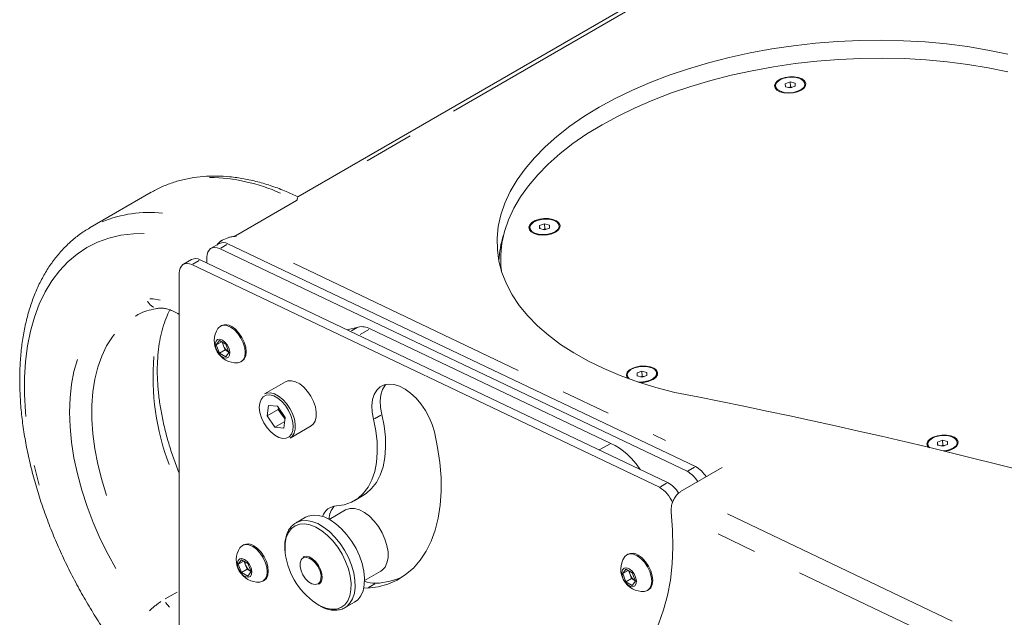
# Model space of a CAD drawing. Units: millimetres. Extents: x 11 to 403, y 11 to 287.
# Drawn here: x 307 to 332, y 80 to 96 of the extents above; entities that cross this region are included whole.
import ezdxf

# ---------------------------------------------------------------- set-up
doc = ezdxf.new("R2010")
doc.units = ezdxf.units.MM
doc.linetypes.add('PHANTOM', pattern=[12.7, 6.35, -1.27, 1.27, -1.27, 1.27, -1.27])

msp = doc.modelspace()

# ---------------------------------------------------------------- linework, layer by layer
at = {"color": 7, "linetype": 'Continuous', "lineweight": 15}
for p, q in [((335.768152, 103.664527), (314.136679, 91.176943)), ((326.323618, 93.998855), (326.325067, 93.978903)), ((326.574065, 94.057215), (326.698521, 94.101974)), ((326.574673, 93.981362), (326.574065, 94.057215)), ((326.579663, 93.980122), (326.574065, 94.057215)), ((326.699739, 93.950269), (326.574673, 93.981362)), ((326.66445, 93.959042), (326.707769, 93.974621)), ((326.698521, 94.101974), (326.823587, 94.070881)), ((326.707769, 93.974621), (326.698521, 94.101974)), ((326.824195, 93.995028), (326.699739, 93.950269)), ((326.707769, 93.974621), (326.743057, 93.965848)), ((326.823587, 94.070881), (326.824195, 93.995028)), ((327.07609, 94.033436), (327.074641, 94.053388)), ((310.401422, 91.288557), (308.845787, 90.390509)), ((312.55025, 90.179819), (314.105885, 91.077868)), ((320.308003, 90.439894), (320.432459, 90.484654)), ((320.308611, 90.364042), (320.308003, 90.439894)), ((320.313601, 90.362801), (320.308003, 90.439894)), ((320.432459, 90.484654), (320.557525, 90.45356)), ((320.441707, 90.357301), (320.432459, 90.484654)), ((320.557525, 90.45356), (320.558133, 90.377708)), ((320.810028, 90.416116), (320.80858, 90.436068)), ((308.833811, 90.383555), (308.845787, 90.390509)), ((320.057556, 90.381534), (320.059005, 90.361582)), ((320.433677, 90.332948), (320.308611, 90.364042)), ((320.398388, 90.341722), (320.441707, 90.357301)), ((320.558133, 90.377708), (320.433677, 90.332948)), ((320.441707, 90.357301), (320.476996, 90.348527)), ((312.139589, 89.983053), (311.927456, 89.860591)), ((324.280389, 84.297165), (312.358743, 89.97454)), ((312.14661, 89.852078), (324.068257, 84.174703)), ((311.432481, 89.574848), (311.220349, 89.452387)), ((323.361149, 83.766499), (311.439503, 89.443874)), ((311.651636, 89.566335), (323.573282, 83.888961)), ((311.823882, 89.484307), (311.823882, 89.631669)), ((319.318647, 89.419243), (319.326958, 89.304795)), ((311.116775, 89.223465), (311.116775, 76.788164)), ((312.191072, 87.891163), (312.164202, 87.875652)), ((315.678287, 87.853772), (315.401504, 87.780558)), ((322.121587, 84.887593), (315.985958, 87.80892)), ((312.056906, 87.396051), (312.138556, 87.512224)), ((312.198351, 87.477706), (312.056906, 87.396051)), ((312.138556, 87.185607), (312.056906, 87.396051)), ((312.138556, 87.512224), (312.301855, 87.417953)), ((312.24481, 87.375736), (312.207237, 87.472576)), ((312.301855, 87.417953), (312.383505, 87.20751)), ((312.285635, 87.270514), (312.138556, 87.185607)), ((312.301855, 87.091337), (312.138556, 87.185607)), ((312.285635, 87.270514), (312.24481, 87.375736)), ((312.367285, 87.223379), (312.285635, 87.270514)), ((312.383505, 87.20751), (312.301855, 87.091337)), ((312.367285, 87.223379), (312.379927, 87.216734)), ((312.380253, 87.215892), (312.367285, 87.223379)), ((312.689159, 86.9663), (312.716029, 86.981812)), ((322.793298, 86.681571), (322.917755, 86.72633)), ((322.793906, 86.605718), (322.793298, 86.681571)), ((322.798896, 86.604478), (322.793298, 86.681571)), ((322.917755, 86.72633), (323.04282, 86.695237)), ((322.927002, 86.598978), (322.917755, 86.72633)), ((323.04282, 86.695237), (323.043428, 86.619383)), ((323.295324, 86.657793), (323.293875, 86.677745)), ((313.829981, 86.456804), (313.29258, 86.14657)), ((322.542852, 86.623211), (322.544301, 86.603259)), ((322.918972, 86.574625), (322.793906, 86.605718)), ((322.883683, 86.583398), (322.927002, 86.598978)), ((323.043428, 86.619383), (322.918972, 86.574625)), ((322.927002, 86.598978), (322.962291, 86.590203)), ((313.359296, 85.590351), (313.391998, 85.856317)), ((313.64214, 85.753632), (313.359296, 85.590351)), ((313.62197, 85.833276), (313.391998, 85.856317)), ((313.62197, 85.833276), (313.819242, 85.544268)), ((313.64214, 85.753632), (313.647359, 85.796081)), ((313.64214, 85.753632), (313.740776, 85.609128)), ((313.359296, 85.590351), (313.556568, 85.301343)), ((313.80716, 85.446007), (313.556568, 85.301343)), ((313.740776, 85.609128), (313.814023, 85.50182)), ((313.819242, 85.544268), (313.78654, 85.278302)), ((313.556568, 85.301343), (313.78654, 85.278302)), ((313.942528, 85.020706), (314.479928, 85.330941)), ((322.121587, 84.887593), (321.829896, 84.719204)), ((330.458507, 84.920319), (330.582963, 84.965078)), ((330.459115, 84.844466), (330.458507, 84.920319)), ((330.464105, 84.843226), (330.458507, 84.920319)), ((330.582963, 84.965078), (330.708029, 84.933985)), ((330.59221, 84.837725), (330.582963, 84.965078)), ((330.708029, 84.933985), (330.708637, 84.858132)), ((330.960531, 84.89654), (330.959083, 84.916492)), ((330.208061, 84.861959), (330.20951, 84.842007)), ((330.584181, 84.813373), (330.459115, 84.844466)), ((330.548892, 84.822147), (330.59221, 84.837725)), ((330.708637, 84.858132), (330.584181, 84.813373)), ((330.59221, 84.837725), (330.627499, 84.828952)), ((323.904904, 83.65654), (324.965564, 84.268846)), ((315.580375, 83.425363), (315.792508, 83.547824)), ((315.357463, 83.188242), (314.942703, 82.948806)), ((314.333948, 83.001514), (314.095, 82.863572)), ((314.095, 82.863572), (314.110629, 82.872154)), ((312.753796, 82.299652), (312.726926, 82.284141)), ((312.61963, 81.804541), (312.70128, 81.920713)), ((312.761074, 81.886195), (312.61963, 81.804541)), ((312.70128, 81.920713), (312.864579, 81.826443)), ((312.807534, 81.784225), (312.769961, 81.881065)), ((314.284588, 81.991549), (314.279549, 81.988641)), ((322.560576, 82.061013), (322.533706, 82.045502)), ((312.70128, 81.594097), (312.61963, 81.804541)), ((312.848358, 81.679004), (312.70128, 81.594097)), ((312.848358, 81.679004), (312.807534, 81.784225)), ((312.930009, 81.631868), (312.848358, 81.679004)), ((312.864579, 81.826443), (312.946229, 81.615999)), ((312.930009, 81.631868), (312.94265, 81.625224)), ((312.942977, 81.624381), (312.930009, 81.631868)), ((315.84263, 81.389918), (316.257389, 81.629354)), ((322.42641, 81.565901), (322.50806, 81.682074)), ((322.567855, 81.647556), (322.42641, 81.565901)), ((322.50806, 81.682074), (322.671359, 81.587803)), ((322.614314, 81.545586), (322.576741, 81.642426)), ((312.864579, 81.499826), (312.70128, 81.594097)), ((312.946229, 81.615999), (312.864579, 81.499826)), ((313.251883, 81.37479), (313.278753, 81.390301)), ((322.50806, 81.355458), (322.42641, 81.565901)), ((322.655138, 81.440364), (322.50806, 81.355458)), ((322.655138, 81.440364), (322.614314, 81.545586)), ((322.736788, 81.393229), (322.655138, 81.440364)), ((322.671359, 81.587803), (322.753009, 81.37736)), ((322.753009, 81.37736), (322.671359, 81.261187)), ((322.736788, 81.393229), (322.74943, 81.386585)), ((322.749757, 81.385742), (322.736788, 81.393229)), ((314.679516, 81.295802), (314.684555, 81.29871)), ((315.918375, 81.196615), (315.82183, 81.199883)), ((322.671359, 81.261187), (322.50806, 81.355458)), ((323.058663, 81.13615), (323.085533, 81.151662)), ((315.344898, 80.698449), (315.583846, 80.836391)), ((315.372063, 80.715558), (315.344898, 80.698449))]:
    msp.add_line(p, q, dxfattribs=at)
at = {"color": 8, "linetype": 'PHANTOM', "lineweight": 0}
for p, q in [((334.605023, 102.885043), (315.651346, 91.943319)), ((312.17259, 89.867076), (312.332763, 89.959542)), ((311.625656, 89.551337), (311.465483, 89.458872)), ((314.026892, 89.478104), (323.515711, 84.9593)), ((315.50751, 87.755184), (315.654453, 87.840012)), ((315.950305, 87.788338), (315.730496, 87.661445)), ((316.096641, 85.515248), (316.256813, 85.607714)), ((324.094237, 84.189701), (324.254409, 84.282167)), ((323.547302, 83.873963), (323.38713, 83.781497)), ((325.099284, 83.087747), (332.916119, 79.365182)), ((332.671354, 78.855903), (324.858685, 82.576484)), ((314.280157, 81.965765), (314.253637, 81.947309)), ((314.294573, 81.972184), (314.280157, 81.965765)), ((314.66265, 81.309493), (314.675201, 81.319089)), ((316.104527, 81.304078), (315.944355, 81.211613)), ((310.759468, 80.918771), (311.066908, 81.096252)), ((310.763977, 80.827304), (310.863835, 80.712198))]:
    msp.add_line(p, q, dxfattribs=at)
at = {"color": 7, "linetype": 'Continuous', "lineweight": 15, "flags": 128}
for points in [[(332.246902, 94.811458), (331.741378, 94.916632), (331.22095, 95.003795), (330.687732, 95.072592), (330.143891, 95.122744), (329.591635, 95.154047), (329.033206, 95.166374), (328.470873, 95.159675), (327.906918, 95.133977), (327.343634, 95.089385), (326.783306, 95.026081), (326.228211, 94.944319), (325.680603, 94.844433), (325.142707, 94.726829), (324.616705, 94.591984), (324.104736, 94.440446), (323.608879, 94.27283), (323.131144, 94.089817), (322.673476, 93.892149), (322.237732, 93.680632), (321.825681, 93.456121), (321.438996, 93.219531), (321.079248, 92.971821), (320.747899, 92.713999), (320.446294, 92.447108), (320.175657, 92.172237), (319.937088, 91.890499), (319.731556, 91.603039), (319.559895, 91.311024), (319.422803, 91.015641), (319.320837, 90.718089), (319.25441, 90.419576), (319.223792, 90.121315), (319.229107, 89.824517), (319.270335, 89.530389), (319.347308, 89.240123), (319.459711, 88.954898), (319.607091, 88.675874), (319.788848, 88.404183), (320.004244, 88.140929), (320.252403, 87.887181), (320.532319, 87.643969), (320.842854, 87.412282), (321.182747, 87.193059), (321.550618, 86.987192), (321.944973, 86.795516), (322.36421, 86.618811), (322.806627, 86.457792), (323.270427, 86.313116), (323.753726, 86.185368)], [(332.250253, 94.35747), (331.748134, 94.461969), (331.231207, 94.548574), (330.701572, 94.616937), (330.161381, 94.666777), (329.612827, 94.697894), (329.058139, 94.71016), (328.499569, 94.703526), (327.939388, 94.678019), (327.379869, 94.633742), (326.823285, 94.570876), (326.271898, 94.489675), (325.727948, 94.390469), (325.193642, 94.273662), (324.671154, 94.139727), (324.162601, 93.98921), (323.670054, 93.82272), (323.195511, 93.640935), (322.7409, 93.444593), (322.308066, 93.234491), (321.89877, 93.011484), (321.514673, 92.776475), (321.157335, 92.53042), (320.828207, 92.27432), (320.528628, 92.009213), (320.259812, 91.736178), (320.022853, 91.45632), (319.818712, 91.170781), (319.64822, 90.880717), (319.512068, 90.587308), (319.410809, 90.291745), (319.344856, 89.995228), (319.314475, 89.698963), (319.319791, 89.404153), (319.331566, 89.28962)], [(326.980896, 93.891937), (326.885008, 93.849771), (326.772605, 93.823274), (326.653673, 93.814801), (326.538779, 93.825104), (326.438135, 93.853269), (326.36068, 93.896792), (326.313298, 93.951807), (326.300199, 94.013425), (326.322547, 94.076171), (326.378356, 94.13447), (326.462667, 94.183142), (326.567989, 94.217862), (326.684963, 94.235545), (326.803196, 94.234619), (326.912182, 94.215168), (327.002238, 94.178919), (327.065361, 94.129094), (327.095943, 94.070118), (327.091267, 94.007233), (327.051747, 93.946027), (326.980896, 93.891937)], [(326.509865, 94.187183), (326.418808, 94.143221), (326.355192, 94.087797), (326.325242, 94.026336), (326.331891, 93.964854), (326.374489, 93.909368), (326.448864, 93.865312), (326.547736, 93.836997), (326.661429, 93.827194), (326.778812, 93.836864), (326.888395, 93.86506), (326.979452, 93.909021), (327.043068, 93.964446), (327.073018, 94.025907), (327.066369, 94.087389), (327.023772, 94.142874), (326.949397, 94.18693), (326.850523, 94.215246), (326.736831, 94.225048), (326.619448, 94.215379), (326.509865, 94.187183)], [(320.714834, 90.274617), (320.618947, 90.232451), (320.506543, 90.205953), (320.387611, 90.19748), (320.272718, 90.207784), (320.172073, 90.235948), (320.094618, 90.279472), (320.047236, 90.334486), (320.034137, 90.396105), (320.056485, 90.458851), (320.112294, 90.51715), (320.196605, 90.565822), (320.301927, 90.600542), (320.418901, 90.618224), (320.537134, 90.617299), (320.646121, 90.597847), (320.736176, 90.561598), (320.799299, 90.511773), (320.829882, 90.452798), (320.825205, 90.389913), (320.785685, 90.328707), (320.714834, 90.274617)], [(320.243803, 90.569863), (320.152747, 90.525901), (320.08913, 90.470477), (320.059181, 90.409016), (320.065829, 90.347533), (320.108427, 90.292048), (320.182802, 90.247992), (320.281675, 90.219677), (320.395368, 90.209874), (320.51275, 90.219544), (320.622333, 90.247739), (320.71339, 90.291701), (320.777007, 90.347125), (320.806956, 90.408586), (320.800307, 90.470069), (320.75771, 90.525554), (320.683335, 90.56961), (320.584462, 90.597926), (320.470769, 90.607728), (320.353386, 90.598059), (320.243803, 90.569863)], [(311.823882, 89.631669), (311.829943, 89.703446), (311.84792, 89.765763), (311.877195, 89.816483), (311.916765, 89.853868), (311.965273, 89.876636), (312.021056, 89.884006), (312.0822, 89.875725), (312.14661, 89.852078)], [(311.439503, 89.443874), (311.375093, 89.467521), (311.313949, 89.475802), (311.258166, 89.468431), (311.209657, 89.445664), (311.170088, 89.408279), (311.140813, 89.357558), (311.122836, 89.295242), (311.116775, 89.223465)], [(312.426681, 87.84966), (312.330599, 87.89052), (312.241066, 87.89938), (312.164181, 87.875639), (312.105185, 87.820913), (312.101171, 87.814993)], [(312.60511, 86.94205), (312.612296, 86.942571), (312.689181, 86.966312), (312.748176, 87.021039), (312.785263, 87.10302), (312.797912, 87.206669), (312.785263, 87.324923), (312.748176, 87.449722), (312.689181, 87.572563), (312.612296, 87.685074), (312.522763, 87.779586), (312.426681, 87.84966)], [(312.716029, 86.981812), (312.716051, 86.981824), (312.775046, 87.03655), (312.812132, 87.118531), (312.824782, 87.22218), (312.812132, 87.340434), (312.775046, 87.465234), (312.716051, 87.588075), (312.639166, 87.700585), (312.549632, 87.795098), (312.453551, 87.865171)], [(312.220206, 87.516122), (312.153154, 87.540357), (312.095157, 87.53237), (312.05405, 87.493241), (312.035382, 87.428254), (312.041676, 87.346186), (312.072081, 87.258121), (312.122492, 87.175952), (312.186099, 87.110777), (312.254312, 87.071399), (312.317919, 87.063134), (312.36833, 87.0871), (312.398736, 87.140059), (312.405029, 87.214861), (312.386362, 87.301401), (312.345254, 87.387992), (312.287258, 87.46294), (312.220206, 87.516122)], [(322.552193, 86.547433), (322.532531, 86.576163), (322.519433, 86.637781), (322.54178, 86.700527), (322.597589, 86.758826), (322.6819, 86.807498), (322.787222, 86.842218), (322.904196, 86.859901), (323.022429, 86.858975), (323.131415, 86.839524), (323.221471, 86.803275), (323.284595, 86.753449), (323.315176, 86.694474), (323.310499, 86.63159), (323.27098, 86.570384), (323.200129, 86.516294), (323.200129, 86.516294)], [(322.729098, 86.811539), (322.638042, 86.767577), (322.574424, 86.712153), (322.544475, 86.650692), (322.551125, 86.58921), (322.593721, 86.533724), (322.596803, 86.531153)], [(322.815984, 86.454641), (322.880662, 86.45155), (322.998045, 86.46122), (323.107628, 86.489416), (323.198685, 86.533378), (323.262301, 86.588802), (323.29225, 86.650263), (323.285602, 86.711745), (323.243005, 86.76723), (323.16863, 86.811287), (323.069756, 86.839602), (322.956064, 86.849405), (322.838681, 86.839734), (322.729098, 86.811539), (322.729098, 86.811539)], [(313.979449, 86.485723), (313.886216, 86.479585), (313.829981, 86.456804)], [(314.479928, 85.330941), (314.535014, 85.376002), (314.584376, 85.456763), (314.610588, 85.561089), (314.612236, 85.683356), (314.589232, 85.816972), (314.542817, 85.954733), (314.475491, 86.089214), (314.390886, 86.213163), (314.29356, 86.3199), (314.188763, 86.403669), (314.082144, 86.459954), (313.979449, 86.485723)], [(316.070661, 85.50025), (316.038008, 85.679575), (316.030089, 85.848737), (316.047146, 86.002553), (316.088656, 86.136311), (316.153348, 86.245911), (316.239239, 86.327994), (316.343697, 86.380046), (316.463522, 86.40047), (316.595041, 86.388643), (316.734223, 86.344925), (316.876805, 86.270656), (317.018416, 86.168113), (317.154718, 86.040438), (317.281534, 85.891542), (317.394977, 85.725989), (317.491571, 85.548852), (317.568357, 85.365559), (317.62298, 85.181727)], [(316.384465, 86.39093), (316.365481, 86.368372), (316.300789, 86.258772), (316.259278, 86.125015), (316.242221, 85.971198), (316.250141, 85.802036), (316.282793, 85.622712)], [(313.29258, 86.14657), (313.348815, 86.16935), (313.442048, 86.175488)], [(313.442048, 86.175488), (313.544744, 86.14972), (313.651362, 86.093434), (313.756159, 86.009665), (313.853485, 85.902928), (313.93809, 85.778979), (314.005416, 85.644498), (314.051832, 85.506737), (314.074835, 85.373121), (314.073187, 85.250854), (314.046975, 85.146528), (313.997613, 85.065767), (313.942528, 85.020706)], [(315.130847, 83.29442), (315.32635, 83.323722), (315.506429, 83.386902), (315.668703, 83.483127), (315.811027, 83.611124), (315.93152, 83.7692), (316.028587, 83.955266), (316.100947, 84.166862), (316.147643, 84.401191), (316.168056, 84.655155), (316.161918, 84.925396), (316.129309, 85.208341), (316.070661, 85.50025)], [(316.282793, 85.622712), (316.341442, 85.330802), (316.37405, 85.047857), (316.380189, 84.777616), (316.359775, 84.523653), (316.31308, 84.289324), (316.24072, 84.077728), (316.143652, 83.891662), (316.023159, 83.733585), (315.880836, 83.605588), (315.792508, 83.547824)], [(317.62298, 85.181727), (317.705828, 84.784973), (317.762424, 84.396449), (317.792352, 84.019021), (317.79539, 83.65548), (317.771516, 83.30851), (317.720907, 82.980673), (317.643935, 82.674391), (317.54117, 82.391927), (317.413371, 82.135366), (317.261481, 81.906604), (317.086622, 81.70733), (316.890087, 81.539016), (316.673326, 81.402905), (316.43794, 81.300003), (316.185669, 81.23107), (315.918375, 81.196615)], [(330.219397, 84.783908), (330.19774, 84.814911), (330.18464, 84.876529), (330.206989, 84.939276), (330.262798, 84.997575), (330.347108, 85.046246), (330.452431, 85.080966), (330.569404, 85.098648), (330.687638, 85.097723), (330.796624, 85.078272), (330.88668, 85.042023), (330.949802, 84.992197), (330.980385, 84.933222), (330.975708, 84.870338), (330.936189, 84.809132), (330.865337, 84.755042), (330.865337, 84.755042)], [(330.394307, 85.050287), (330.30325, 85.006325), (330.239633, 84.950901), (330.209684, 84.88944), (330.216332, 84.827957), (330.255692, 84.775286)], [(330.602313, 84.692511), (330.663254, 84.699969), (330.772837, 84.728164), (330.863893, 84.772126), (330.92751, 84.82755), (330.957459, 84.889011), (330.95081, 84.950493), (330.908214, 85.005978), (330.833838, 85.050035), (330.734965, 85.07835), (330.621273, 85.088153), (330.50389, 85.078482), (330.394307, 85.050287), (330.394307, 85.050287)], [(315.357463, 83.188242), (315.368716, 83.194421), (315.470498, 83.226745), (315.586073, 83.225583), (315.710711, 83.190981), (315.839309, 83.124356), (315.966601, 83.028436), (316.087376, 82.907149), (316.196691, 82.765458), (316.290068, 82.609166), (316.363686, 82.444671), (316.414531, 82.278707), (316.440521, 82.11807), (316.440592, 81.969334), (316.414741, 81.83859), (316.364027, 81.731191), (316.290525, 81.651533), (316.257389, 81.629354)], [(323.664941, 83.144973), (323.699385, 82.686356), (323.706971, 82.241531), (323.687662, 81.81271), (323.641553, 81.402025), (323.568874, 81.011517), (323.469987, 80.643129), (323.345382, 80.29869), (323.195679, 79.979915), (323.021623, 79.688387), (322.824079, 79.425556), (322.604028, 79.192729), (322.362566, 78.991063), (322.100892, 78.82156), (321.820307, 78.685064), (321.522206, 78.582253), (321.208071, 78.513637), (320.879464, 78.479559)], [(315.583846, 80.836391), (315.667662, 80.899948), (315.746719, 81.001401), (315.803111, 81.129251), (315.835217, 81.279819), (315.842112, 81.448774), (315.823599, 81.631255), (315.78021, 81.822013), (315.713194, 82.015559), (315.624477, 82.206326), (315.516613, 82.388826), (315.392705, 82.557808), (315.256317, 82.708412), (315.111372, 82.836305), (314.962041, 82.937807), (314.81262, 83.009998), (314.667407, 83.050802), (314.530579, 83.059045), (314.406074, 83.034489), (314.333948, 83.001514)], [(312.989405, 82.258149), (312.893323, 82.299009), (312.803789, 82.30787), (312.726905, 82.284128), (312.667909, 82.229403), (312.663894, 82.223482)], [(313.167834, 81.35054), (313.17502, 81.351061), (313.251905, 81.374802), (313.3109, 81.429528), (313.347986, 81.511509), (313.360636, 81.615158), (313.347986, 81.733412), (313.3109, 81.858212), (313.251905, 81.981052), (313.17502, 82.093563), (313.085486, 82.188075), (312.989405, 82.258149)], [(313.278753, 81.390301), (313.278775, 81.390313), (313.33777, 81.445039), (313.374856, 81.527021), (313.387505, 81.63067), (313.374856, 81.748924), (313.33777, 81.873723), (313.278775, 81.996564), (313.201889, 82.109075), (313.112356, 82.203587), (313.016275, 82.273661)], [(312.78293, 81.924611), (312.715877, 81.948846), (312.657881, 81.940859), (312.616773, 81.90173), (312.598105, 81.836743), (312.6044, 81.754675), (312.634805, 81.66661), (312.685215, 81.584441), (312.748822, 81.519267), (312.817036, 81.479888), (312.880643, 81.471624), (312.931054, 81.495589), (312.96146, 81.548549), (312.967753, 81.62335), (312.949085, 81.70989), (312.907977, 81.796482), (312.849981, 81.871429), (312.78293, 81.924611)], [(314.253637, 81.947309), (314.229073, 81.918155), (314.201121, 81.842736), (314.199037, 81.74689), (314.223026, 81.639999), (314.27074, 81.532526), (314.337507, 81.434992), (314.416792, 81.356944), (314.500834, 81.306021), (314.581407, 81.28721), (314.650623, 81.302349), (314.66265, 81.309493)], [(314.279549, 81.988641), (314.28455, 81.991387), (314.353607, 82.007377), (314.433852, 81.99092), (314.518157, 81.943481), (314.599029, 81.869273), (314.669284, 81.77489), (314.722678, 81.66872), (314.754468, 81.560194), (314.761829, 81.458958), (314.744106, 81.374005), (314.702875, 81.312884), (314.679516, 81.295802)], [(314.675201, 81.319089), (314.701708, 81.349959), (314.729659, 81.425378), (314.731743, 81.521225), (314.707754, 81.628116), (314.66004, 81.735588), (314.593273, 81.833122), (314.513988, 81.91117), (314.429946, 81.962093), (314.349373, 81.980905), (314.294573, 81.972184)], [(322.796185, 82.01951), (322.700103, 82.06037), (322.610569, 82.069231), (322.533685, 82.04549), (322.474689, 81.990764), (322.470675, 81.984843)], [(322.974613, 81.111901), (322.9818, 81.112421), (323.058685, 81.136163), (323.11768, 81.190889), (323.154766, 81.27287), (323.167416, 81.376519), (323.154766, 81.494773), (323.11768, 81.619573), (323.058685, 81.742414), (322.9818, 81.854924), (322.892266, 81.949436), (322.796185, 82.01951)], [(323.085533, 81.151662), (323.085554, 81.151674), (323.14455, 81.2064), (323.181636, 81.288381), (323.194285, 81.392031), (323.181636, 81.510284), (323.14455, 81.635084), (323.085554, 81.757925), (323.00867, 81.870435), (322.919136, 81.964948), (322.823054, 82.035022)], [(322.589709, 81.685972), (322.522657, 81.710207), (322.464661, 81.70222), (322.423553, 81.663091), (322.404886, 81.598104), (322.41118, 81.516036), (322.441585, 81.427971), (322.491995, 81.345802), (322.555603, 81.280628), (322.623816, 81.241249), (322.687423, 81.232984), (322.737834, 81.25695), (322.768239, 81.30991), (322.774533, 81.384711), (322.755866, 81.471251), (322.714758, 81.557842), (322.656761, 81.63279), (322.589709, 81.685972)]]:
    msp.add_lwpolyline(points, dxfattribs=at)
at = {"color": 8, "linetype": 'PHANTOM', "lineweight": 0, "flags": 128}
for points in [[(310.217991, 90.23957), (309.94675, 90.233888), (309.628444, 90.194156), (309.324087, 90.121806), (309.035101, 90.017175), (308.762832, 89.880752), (308.508549, 89.713173), (308.273439, 89.515218), (308.058598, 89.287812), (307.865028, 89.032014), (307.69363, 88.749018), (307.545206, 88.440142), (307.420447, 88.106828), (307.319934, 87.750629), (307.244136, 87.373207), (307.193407, 86.976322), (307.167983, 86.561824), (307.167983, 86.131646), (307.193407, 85.687794), (307.244136, 85.232339), (307.319934, 84.767402), (307.420447, 84.295154), (307.545206, 83.817796)], [(310.365101, 88.569426), (310.448904, 88.570585), (310.627783, 88.538572)], [(309.464273, 87.668011), (309.41019, 87.60291), (309.26309, 87.371692), (309.138959, 87.114339), (309.038632, 86.832587), (308.96279, 86.528338), (308.911942, 86.203645), (308.886431, 85.8607), (308.886431, 85.501818), (308.911942, 85.129419), (308.96279, 84.746019), (309.038632, 84.354204), (309.138959, 83.956618), (309.26309, 83.555945)], [(309.495744, 81.699907), (309.303032, 82.049727), (309.103174, 82.455437), (308.923784, 82.866642), (308.765984, 83.280775), (308.630756, 83.695252), (308.518946, 84.107487), (308.431251, 84.514907), (308.368217, 84.914971), (308.33024, 85.305181), (308.317553, 85.683103), (308.33024, 86.046377), (308.368217, 86.392739), (308.431251, 86.720026), (308.518946, 87.026195)], [(313.424564, 86.122738), (313.333947, 86.116157), (313.258168, 86.077679), (313.201631, 86.00954), (313.167623, 85.9157), (313.158119, 85.801613), (313.173672, 85.673909), (313.213379, 85.540009), (313.27493, 85.407696), (313.35475, 85.28466), (313.448199, 85.17805), (313.549846, 85.094062), (313.653785, 85.037578), (313.753974, 85.01188), (313.844592, 85.018461), (313.92037, 85.05694), (313.976907, 85.125079), (314.010915, 85.218919), (314.020419, 85.333006), (314.004866, 85.46071), (313.96516, 85.594609), (313.903609, 85.726922), (313.823789, 85.849958), (313.73034, 85.956568), (313.628693, 86.040556), (313.524753, 86.09704), (313.424564, 86.122738)], [(314.110629, 82.872154), (314.227605, 82.912903), (314.358743, 82.921089), (314.500274, 82.896476), (314.648124, 82.839775), (314.79804, 82.752614), (314.945709, 82.637502), (315.086885, 82.497751), (315.217503, 82.33738), (315.333808, 82.161003), (315.432454, 81.973695), (315.510602, 81.780843), (315.566004, 81.587996), (315.597067, 81.400702), (315.602897, 81.224349), (315.583325, 81.06401), (315.538917, 80.924298), (315.470948, 80.809232), (315.381374, 80.722121), (315.372063, 80.715558)], [(314.074526, 82.785895), (313.977218, 82.714703), (313.900541, 82.614024), (313.846825, 82.486916), (313.817702, 82.337242), (313.814057, 82.169549), (313.820854, 82.088965)], [(314.684859, 80.753848), (314.708909, 80.741305), (314.854349, 80.682684), (314.993768, 80.656317), (315.122932, 80.663006), (315.237915, 80.702547), (315.335223, 80.773739), (315.4119, 80.874418), (315.465616, 81.001526), (315.494739, 81.1512), (315.498384, 81.318893), (315.476441, 81.499509), (315.429575, 81.687561), (315.359212, 81.877334), (315.267488, 82.063063), (315.157191, 82.239104), (315.031673, 82.400108), (314.894747, 82.541183), (314.750573, 82.658043), (314.603532, 82.747137), (314.458092, 82.805758), (314.318672, 82.832125), (314.189509, 82.825436), (314.074526, 82.785895), (314.074526, 82.785895)]]:
    msp.add_lwpolyline(points, dxfattribs=at)
at = {"color": 7, "linetype": 'Continuous', "lineweight": 15}
for centre, radius, start, end in [((326.72053, 93.73159), 0.233229, 85.6278015, 103.3647182), ((321.908415, 89.40388), 2.644401, 162.5096578, 176.9719847), ((320.454469, 90.114265), 0.233233, 85.6280785, 103.3647542), ((312.2412, 89.773743), 0.232671, 59.6561774, 115.8947481), ((311.534093, 89.365538), 0.232671, 59.6561774, 115.8947481), ((312.299827, 87.651104), 0.263545, 54.3174051, 114.3720218), ((312.573738, 87.50587), 0.564692, 146.8099135, 273.1847099), ((315.770259, 87.406974), 0.456166, 61.7803909, 101.6316875), ((312.490026, 87.474501), 0.264359, 182.7628268, 201.9380934), ((312.53283, 87.48186), 0.306949, 200.2269171, 237.3622868), ((322.884719, 87.120673), 0.681731, 268.0809293, 297.5588403), ((322.939762, 86.355955), 0.23322, 85.6274333, 103.3648392), ((293.533614, -69.216339), 158.31281, 72.06376088, 78.99535306), ((314.15671, 85.895364), 0.504908, 195.0612052, 214.5347912), ((314.125661, 85.868295), 0.464008, 213.9547759, 228.2249378), ((321.350622, 83.262552), 1.798651, 32.2871055, 64.6190324), ((330.604971, 84.594718), 0.233205, 85.6271639, 103.3659433), ((330.564837, 85.315205), 0.635675, 276.6576412, 298.2114477), ((323.73437, 83.560097), 0.699444, 29.8551572, 61.4868865), ((323.955532, 83.691802), 0.68702, 29.5614529, 61.7805908), ((323.237983, 83.272477), 0.701767, 29.2842749, 61.4587075), ((323.002701, 83.12098), 0.738364, 20.0055016, 60.9571514), ((315.156535, 82.879964), 0.415252, 93.5467328, 159.4357305), ((315.536633, 82.900098), 0.608705, 140.7030296, 174.7761845), ((313.136462, 81.91436), 0.564692, 146.8099135, 273.1847099), ((312.86255, 82.059594), 0.263545, 54.3173551, 114.3721046), ((313.05275, 81.882991), 0.264359, 182.7628777, 201.9380848), ((315.642942, 82.320985), 1.836802, 187.2568374, 238.5600986), ((322.943242, 81.67572), 0.564692, 146.8099135, 273.1847099), ((322.66933, 81.820954), 0.263545, 54.3174744, 114.3720205), ((313.095555, 81.89035), 0.30695, 200.2269331, 237.362215), ((322.859521, 81.644347), 0.264349, 182.7621193, 201.9379233), ((316.113809, 81.993054), 0.674185, 246.2532077, 271.4192301), ((316.02998, 83.175041), 1.858685, 273.1003649, 295.6071908), ((322.902337, 81.651713), 0.306953, 200.2271564, 237.3620475)]:
    msp.add_arc(centre, radius, start, end, dxfattribs=at)
at = {"color": 8, "linetype": 'PHANTOM', "lineweight": 0}
for centre, radius, start, end in [((311.81077, 87.047876), 4.62149, 65.9011435, 89.0091089), ((310.334569, 87.689022), 3.085084, 83.4816545, 112.6264926), ((310.612788, 88.667542), 0.341627, 207.1149426, 244.6929654), ((316.759045, 86.588309), 6.31238, 175.3349871, 200.7955606), ((311.670106, 79.283783), 1.871815, 123.1321759, 134.5066446)]:
    msp.add_arc(centre, radius, start, end, dxfattribs=at)
at = {"color": 7, "linetype": 'Continuous', "lineweight": 15}
for start_param, end_param in [(1.590626207, 1.918087486), (2.288646563, 2.738631391)]:
    msp.add_ellipse((312.6017, 89.82895), major_axis=(0.564986, 0.022358), ratio=0.601994411, start_param=start_param, end_param=end_param, dxfattribs=at)
for points, knots in [([(314.142403, 91.17571), (314.043842, 91.221562), (313.822783, 91.3244), (313.480644, 91.450915), (313.117536, 91.560472), (312.758991, 91.639713), (312.40664, 91.689179), (312.062207, 91.708304), (311.727384, 91.69716), (311.403918, 91.655801), (311.093023, 91.58524), (310.797188, 91.484149), (310.563705, 91.382528), (310.435233, 91.304676), (310.394568, 91.280033)], [0, 0, 0, 0, 0.072724508, 0.163110831, 0.253396989, 0.343487466, 0.433265971, 0.522604976, 0.611383584, 0.699511663, 0.786956314, 0.873758828, 0.960040849, 1, 1, 1, 1]), ([(314.105885, 91.077868), (314.109954, 91.08084), (314.122716, 91.090157), (314.135176, 91.129939), (314.135694, 91.172546), (314.138919, 91.171353), (314.140065, 91.170929)], [0, 0, 0, 0, 0.056513726, 0.177204762, 0.707841062, 1, 1, 1, 1]), ([(308.834625, 90.379456), (308.788458, 90.353307), (308.653416, 90.276817), (308.447268, 90.120486), (308.216541, 89.913604), (308.005165, 89.680206), (307.812767, 89.422706), (307.640311, 89.141336), (307.488458, 88.837066), (307.357949, 88.510896), (307.249446, 88.164085), (307.163495, 87.798078), (307.100506, 87.414472), (307.060728, 87.014955), (307.044264, 86.601273), (307.05108, 86.175197), (307.081029, 85.738507), (307.133864, 85.292963), (307.209254, 84.840297), (307.306805, 84.382242), (307.426043, 83.920535), (307.566432, 83.45691), (307.727373, 82.993112), (307.908202, 82.530876), (308.108186, 82.071936), (308.326545, 81.61802), (308.562424, 81.17083), (308.814926, 80.732058), (309.083088, 80.303364), (309.3659, 79.886389), (309.662299, 79.482692), (309.971226, 79.093928), (310.291416, 78.721168), (310.622211, 78.367413), (310.897794, 78.091107), (311.065248, 77.940961), (311.116775, 77.894759)], [0, 0, 0, 0, 0.015173287, 0.044383963, 0.073615473, 0.102945913, 0.132438032, 0.162132518, 0.19204467, 0.222166262, 0.252471141, 0.282922873, 0.313482065, 0.344112101, 0.374782337, 0.405469239, 0.436152047, 0.466821145, 0.497471181, 0.528099921, 0.558707037, 0.589293774, 0.61986218, 0.650414965, 0.680955143, 0.711486074, 0.742011051, 0.772533747, 0.803057558, 0.833584927, 0.864119382, 0.894664635, 0.925224107, 0.955801319, 0.986399582, 1, 1, 1, 1]), ([(312.396749, 90.141153), (312.424605, 90.147772), (312.464534, 90.157259), (312.512588, 90.166775), (312.536873, 90.173152), (312.546609, 90.178004), (312.55025, 90.179819)], [0, 0, 0, 0, 0.534296092, 0.765862475, 0.912437286, 1, 1, 1, 1]), ([(312.076689, 89.941758), (312.106286, 89.976404), (312.173607, 90.05521), (312.296167, 90.111937), (312.376642, 90.135313), (312.396749, 90.141153)], [0, 0, 0, 0, 0.370493467, 0.842713659, 1, 1, 1, 1]), ([(309.993863, 88.129482), (310.024491, 88.148029), (310.117539, 88.204374), (310.289686, 88.268737), (310.467302, 88.314709), (310.578173, 88.329891), (310.611192, 88.334413)], [0, 0, 0, 0, 0.169108347, 0.513749076, 0.855185842, 1, 1, 1, 1]), ([(311.116775, 84.119507), (311.113539, 84.127082), (311.057275, 84.258779), (310.965284, 84.516526), (310.843313, 84.889926), (310.743672, 85.260389), (310.664247, 85.625232), (310.606046, 85.982251), (310.56903, 86.329173), (310.553216, 86.663825), (310.558366, 86.984155), (310.584121, 87.288189), (310.629794, 87.574322), (310.69512, 87.840326), (310.775981, 88.082561), (310.843327, 88.223606), (310.876062, 88.292165)], [0, 0, 0, 0, 0.0047244305, 0.0821401266, 0.1594811871, 0.2367301376, 0.3138706362, 0.3908891556, 0.4677766116, 0.5445315358, 0.6211647248, 0.6977061579, 0.7742135689, 0.8507502372, 0.9274529373, 1, 1, 1, 1]), ([(310.611192, 88.334413), (310.623719, 88.335541), (310.660117, 88.338819), (310.737274, 88.333219), (310.848297, 88.307016), (310.976294, 88.252877), (311.067463, 88.206849), (311.115363, 88.172608), (311.116775, 88.171598)], [0, 0, 0, 0, 0.112218852, 0.326070593, 0.553576499, 0.774025276, 0.993336722, 1, 1, 1, 1]), ([(323.664941, 83.144973), (323.663914, 83.185654), (323.66186, 83.267013), (323.6977, 83.399655), (323.758955, 83.520369), (323.832552, 83.608323), (323.884424, 83.642892), (323.904904, 83.65654)], [0, 0, 0, 0, 0.2148727848, 0.4297344168, 0.6448607763, 0.859789482, 1, 1, 1, 1]), ([(314.113128, 82.873526), (314.092145, 82.861349), (314.035592, 82.828528), (313.957455, 82.753156), (313.886384, 82.644457), (313.836334, 82.514869), (313.809313, 82.366238), (313.802549, 82.227268), (313.814051, 82.135749), (313.818205, 82.102694)], [0, 0, 0, 0, 0.092931781, 0.250474343, 0.408682435, 0.570300504, 0.736066794, 0.904671073, 1, 1, 1, 1]), ([(314.710338, 80.736606), (314.733196, 80.72386), (314.805078, 80.683775), (314.926478, 80.646381), (315.070331, 80.625507), (315.204753, 80.639646), (315.308149, 80.672278), (315.358301, 80.709721), (315.374295, 80.721662)], [0, 0, 0, 0, 0.096499065, 0.303476527, 0.509448914, 0.711713365, 0.908061108, 1, 1, 1, 1])]:
    msp.add_open_spline(points, degree=3, knots=knots, dxfattribs=at)

doc.saveas('drawing.dxf')
